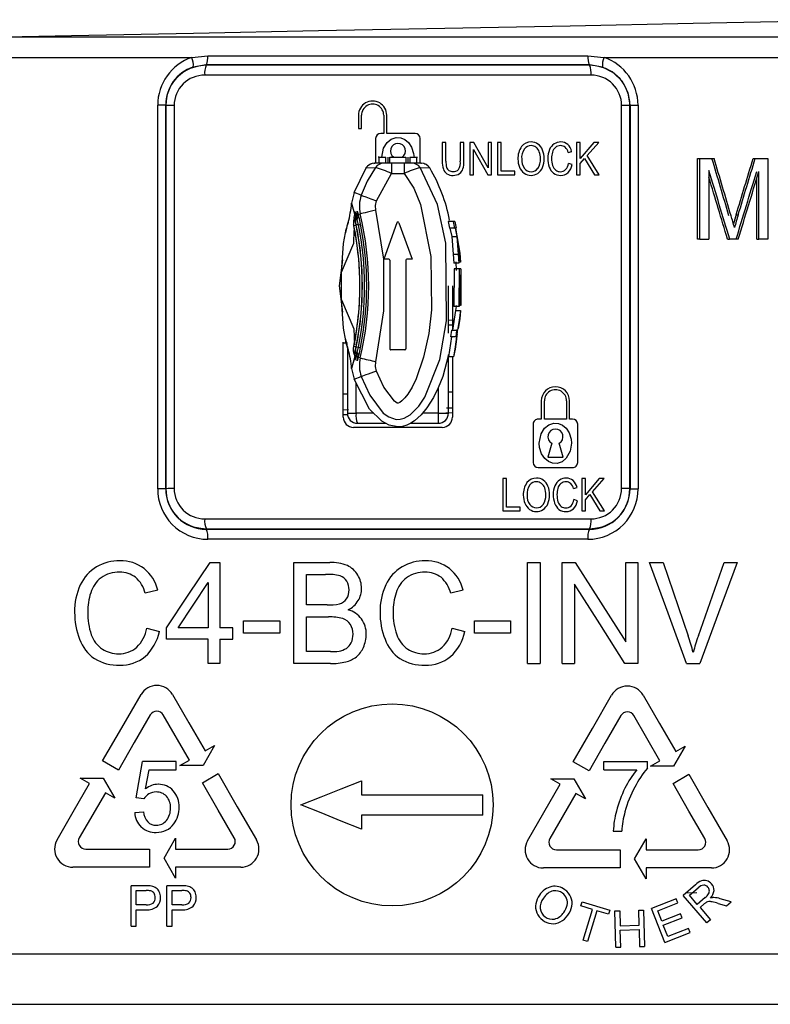
# Model space of a CAD drawing. Units: millimetres. Extents: x 5 to 292, y 2 to 415.
# Drawn here: x 45 to 52, y 312 to 322 of the extents above; entities that cross this region are included whole.
import ezdxf

# ---------------------------------------------------------------- set-up
doc = ezdxf.new("R2010")
doc.units = ezdxf.units.MM

msp = doc.modelspace()

# ---------------------------------------------------------------- linework, layer by layer
for p, q in [((58.8803, 321.4314), (38.4626, 321.4314)), ((38.2778, 321.2314), (46.6308, 321.2314)), ((46.6308, 321.2314), (46.7896, 321.2489)), ((46.7896, 321.2489), (50.5533, 321.2489)), ((50.5533, 321.2489), (50.7121, 321.2314)), ((50.7121, 321.2314), (59.0651, 321.2314)), ((46.7733, 321.1576), (46.6449, 321.1367)), ((46.7752, 321.1557), (46.7198, 321.1483)), ((46.7752, 321.1557), (46.7733, 321.1576)), ((50.5677, 321.1557), (50.5697, 321.1576)), ((50.6234, 321.1483), (50.5677, 321.1557)), ((50.698, 321.1367), (50.5697, 321.1576)), ((50.584, 321.0562), (46.7589, 321.0562)), ((46.294, 316.9594), (46.294, 320.7594)), ((46.3729, 320.7594), (46.294, 320.7594)), ((46.3729, 320.7594), (46.3755, 320.7567)), ((46.3729, 316.9594), (46.3729, 320.7594)), ((46.3755, 320.7567), (46.3758, 316.9623)), ((46.4563, 320.7571), (46.4567, 316.9627)), ((50.8863, 316.9627), (50.8866, 320.7571)), ((50.9671, 316.9623), (50.9674, 320.7567)), ((50.9674, 320.7567), (50.9701, 320.7594)), ((50.9701, 320.7594), (50.9701, 316.9594)), ((50.9701, 320.7594), (51.0489, 320.7594)), ((51.0489, 320.7594), (51.0489, 316.9594)), ((48.2815, 320.6594), (48.2815, 320.5294)), ((48.3115, 320.5294), (48.3115, 320.6594)), ((48.5315, 320.6594), (48.5315, 320.4794)), ((48.5615, 320.4794), (48.5615, 320.6594)), ((48.2815, 320.5294), (48.3115, 320.5294)), ((48.4515, 320.4294), (48.4515, 320.1837)), ((48.5315, 320.4794), (48.5015, 320.4794)), ((48.8415, 320.4794), (48.5615, 320.4794)), ((48.8915, 320.1836), (48.8915, 320.4294)), ((49.1115, 320.3894), (49.1115, 320.2045)), ((49.1475, 320.3894), (49.1115, 320.3894)), ((49.1475, 320.2047), (49.1475, 320.3894)), ((49.3254, 320.3894), (49.2894, 320.3894)), ((49.2894, 320.3894), (49.2894, 320.2047)), ((49.3254, 320.2045), (49.3254, 320.3894)), ((49.4219, 320.3894), (49.385, 320.3894)), ((49.385, 320.3894), (49.385, 320.0694)), ((49.4195, 320.3208), (49.5623, 320.0694)), ((49.4195, 320.0694), (49.4195, 320.3208)), ((49.5647, 320.1381), (49.4219, 320.3894)), ((49.5647, 320.3894), (49.5647, 320.1381)), ((49.5993, 320.3894), (49.5647, 320.3894)), ((49.5993, 320.0694), (49.5993, 320.3894)), ((49.6583, 320.3894), (49.6583, 320.0694)), ((49.6942, 320.3894), (49.6583, 320.3894)), ((49.6942, 320.1071), (49.6942, 320.3894)), ((50.4396, 320.3894), (50.4396, 320.0694)), ((50.4756, 320.3894), (50.4396, 320.3894)), ((50.4756, 320.2307), (50.4756, 320.3894)), ((50.6106, 320.3894), (50.4756, 320.2307)), ((50.5453, 320.2597), (50.6594, 320.3894)), ((50.6594, 320.3894), (50.6106, 320.3894)), ((48.4858, 320.2437), (48.4758, 320.2437)), ((48.4858, 320.1837), (48.4858, 320.2437)), ((48.4858, 320.2437), (48.5515, 320.2437)), ((48.5515, 320.1837), (48.5515, 320.2437)), ((48.5715, 320.2437), (48.5715, 320.1837)), ((48.5915, 320.1837), (48.5915, 320.2437)), ((48.5915, 320.2437), (48.7515, 320.2437)), ((48.7515, 320.2437), (48.7515, 320.1837)), ((48.7715, 320.2437), (48.7715, 320.1837)), ((48.7915, 320.2437), (48.7915, 320.1837)), ((48.7915, 320.2437), (48.8572, 320.2437)), ((48.8572, 320.2437), (48.8572, 320.1837)), ((48.8572, 320.2437), (48.8671, 320.2437)), ((50.3566, 320.2918), (50.3921, 320.3016)), ((50.4756, 320.1802), (50.5201, 320.2313)), ((50.5201, 320.2313), (50.6169, 320.0694)), ((50.6644, 320.0694), (50.5453, 320.2597)), ((51.6386, 319.4314), (51.6386, 320.2314)), ((51.6386, 320.2314), (51.6593, 320.2314)), ((51.6593, 320.2314), (51.8018, 320.2314)), ((51.6593, 319.4314), (51.6593, 320.2314)), ((52.1884, 320.2314), (52.2089, 320.2314)), ((52.2089, 320.2314), (52.3328, 320.2314)), ((52.3328, 320.2314), (52.3328, 319.4314)), ((48.2375, 319.893), (48.3561, 320.137)), ((48.356, 320.1371), (48.4502, 320.143)), ((48.5307, 320.1837), (48.4406, 320.1837)), ((48.608, 320.1837), (48.5307, 320.1837)), ((48.608, 320.1837), (48.608, 320.0838)), ((48.735, 320.1837), (48.608, 320.1837)), ((48.8122, 320.1837), (48.735, 320.1837)), ((48.9023, 320.1836), (48.8122, 320.1836)), ((48.8928, 320.143), (48.987, 320.1371)), ((48.8995, 320.1837), (48.9007, 320.1836)), ((50.3967, 320.1709), (50.3607, 320.1816)), ((50.4756, 320.0694), (50.4756, 320.1802)), ((48.4598, 319.8121), (48.608, 320.0838)), ((48.608, 320.0838), (48.735, 320.0838)), ((49.385, 320.0694), (49.4195, 320.0694)), ((49.5623, 320.0694), (49.5993, 320.0694)), ((49.6583, 320.0694), (49.8282, 320.0694)), ((49.8282, 320.1071), (49.6942, 320.1071)), ((49.8282, 320.0694), (49.8282, 320.1071)), ((50.4396, 320.0694), (50.4756, 320.0694)), ((50.6169, 320.0694), (50.6644, 320.0694)), ((51.7507, 320.1124), (51.7507, 319.4314)), ((52.2237, 319.4314), (52.2237, 320.0335)), ((52.2441, 319.4314), (52.2441, 320.1009)), ((48.2375, 319.893), (48.2138, 319.7875)), ((48.3095, 319.8668), (48.2375, 319.893)), ((48.2138, 319.7875), (48.2447, 319.6694)), ((48.2388, 319.6465), (48.2384, 319.6454)), ((48.2553, 319.6719), (48.2681, 319.6749)), ((48.2661, 319.6293), (48.2553, 319.6719)), ((48.2624, 319.6522), (48.262, 319.6511)), ((48.2791, 319.6776), (48.2989, 319.6823)), ((48.5315, 319.2357), (48.4544, 319.7193)), ((52.0205, 319.6747), (52.041, 319.6747)), ((48.6621, 319.5946), (48.5315, 319.2357)), ((48.6809, 319.5946), (48.8115, 319.2357)), ((49.168, 319.6084), (49.1813, 319.5422)), ((49.219, 319.6084), (49.168, 319.6084)), ((49.2319, 319.5422), (49.1813, 319.5422)), ((49.1874, 319.5422), (49.2043, 319.4604)), ((49.219, 319.6084), (49.2319, 319.5422)), ((49.2368, 319.6084), (49.219, 319.6084)), ((49.2381, 319.5422), (49.2319, 319.5422)), ((49.2368, 319.6084), (49.2497, 319.5422)), ((49.2381, 319.5422), (49.2546, 319.4604)), ((49.2497, 319.5422), (49.2409, 319.5422)), ((49.2409, 319.5422), (49.2841, 319.2939)), ((49.2043, 319.4604), (49.2176, 319.2823)), ((49.2043, 319.4604), (49.2546, 319.4604)), ((49.2546, 319.4604), (49.2677, 319.2823)), ((49.2629, 319.414), (49.2916, 319.2042)), ((51.6593, 319.4314), (51.6386, 319.4314)), ((51.6593, 319.4314), (51.7507, 319.4314)), ((51.9357, 319.4314), (51.9562, 319.4314)), ((52.0405, 319.4314), (51.9562, 319.4314)), ((52.2237, 319.4314), (52.2441, 319.4314)), ((52.3328, 319.4314), (52.2441, 319.4314)), ((49.2176, 319.2823), (49.2247, 319.195)), ((49.2176, 319.2823), (49.2677, 319.2823)), ((49.2677, 319.2823), (49.2748, 319.195)), ((49.2841, 319.2939), (49.2916, 319.2042)), ((48.5815, 319.2357), (48.5315, 319.2357)), ((48.5915, 319.2257), (48.5915, 318.3457)), ((48.7515, 319.2257), (48.7515, 318.3457)), ((48.8115, 319.2357), (48.7615, 319.2357)), ((49.2748, 319.195), (49.2247, 319.195)), ((49.2449, 319.2085), (49.2489, 319.1233)), ((49.2916, 319.2042), (49.2744, 319.2042)), ((48.1136, 318.8331), (48.1136, 319.1056)), ((49.2281, 319.1384), (49.2261, 318.7653)), ((49.2781, 319.1384), (49.2281, 319.1384)), ((49.2781, 319.1384), (49.2762, 318.7653)), ((49.2956, 319.1384), (49.2781, 319.1384)), ((49.2829, 319.0722), (49.2782, 318.7653)), ((49.2888, 319.0722), (49.2829, 319.0722)), ((49.2888, 319.0722), (49.2859, 318.7956)), ((49.2909, 319.0722), (49.2879, 318.7956)), ((49.2962, 319.0722), (49.2909, 319.0722)), ((49.2962, 319.0722), (49.2923, 318.7769)), ((49.2956, 319.1384), (49.2954, 319.0722)), ((49.1715, 318.5024), (49.1715, 318.9694)), ((49.2115, 318.9694), (49.2115, 318.533)), ((49.2951, 319), (49.2943, 318.7769)), ((49.2762, 318.7653), (49.2262, 318.7653)), ((49.2782, 318.7653), (49.2762, 318.7653)), ((49.2879, 318.7956), (49.2859, 318.7956)), ((49.2943, 318.7769), (49.2923, 318.7769)), ((49.241, 318.7257), (49.2108, 318.533)), ((49.241, 318.7257), (49.291, 318.7257)), ((49.291, 318.7257), (49.2841, 318.6452)), ((49.2312, 318.6291), (49.1715, 318.628)), ((49.2252, 318.5806), (49.1715, 318.5796)), ((49.2841, 318.6452), (49.2677, 318.5466)), ((49.201, 318.4668), (49.1716, 318.2673)), ((49.2033, 318.533), (49.1935, 318.4668)), ((49.2439, 318.4668), (49.1935, 318.4668)), ((49.2033, 318.533), (49.2535, 318.533)), ((49.2535, 318.533), (49.2439, 318.4668)), ((49.2514, 318.4668), (49.2439, 318.4668)), ((49.261, 318.533), (49.2535, 318.533)), ((48.1315, 317.6694), (48.1315, 318.4119)), ((48.1715, 318.4024), (48.1315, 318.4016)), ((48.1792, 318.3411), (48.1566, 318.4168)), ((48.1715, 318.3669), (48.1715, 317.7094)), ((49.2523, 318.4413), (49.2397, 318.3444)), ((48.2447, 318.2693), (48.2138, 318.1512)), ((48.2384, 318.2933), (48.2388, 318.2922)), ((48.262, 318.2876), (48.2624, 318.2865)), ((48.7415, 318.3358), (48.6015, 318.3358)), ((49.1715, 317.7094), (49.1715, 318.2869)), ((49.2397, 318.3444), (49.2229, 318.2673)), ((48.2681, 318.2637), (48.2553, 318.2668)), ((48.2989, 318.2564), (48.279, 318.2611)), ((49.2229, 318.2673), (49.1716, 318.2673)), ((49.2115, 318.2673), (49.2115, 317.6694)), ((48.2138, 318.1512), (48.2375, 318.0457)), ((48.2375, 318.0457), (48.3095, 318.0719)), ((48.2576, 317.7094), (48.2576, 318.0072)), ((48.1315, 317.9016), (48.1715, 317.9024)), ((49.0715, 317.9618), (49.0715, 317.7094)), ((49.1715, 317.9217), (49.2115, 317.9225)), ((50.0915, 317.8314), (50.0915, 317.6514)), ((50.1215, 317.6514), (50.1215, 317.8314)), ((50.3415, 317.8314), (50.3415, 317.6514)), ((50.3715, 317.6514), (50.3715, 317.8314)), ((48.1315, 317.7438), (48.1829, 317.7448)), ((48.1315, 317.6955), (48.1741, 317.6962)), ((48.1715, 317.7094), (48.2576, 317.7094)), ((48.4325, 317.7094), (48.2576, 317.7094)), ((49.0715, 317.7094), (48.9166, 317.7094)), ((49.0715, 317.7094), (49.1715, 317.7094)), ((49.0715, 317.7094), (49.0715, 317.6094)), ((49.1479, 317.7139), (49.2115, 317.7151)), ((49.154, 317.7625), (49.2115, 317.7635)), ((48.2715, 317.6094), (48.5507, 317.6094)), ((48.7976, 317.6094), (49.0715, 317.6094)), ((50.0115, 317.6013), (50.0115, 317.2214)), ((50.0915, 317.6514), (50.0615, 317.6514)), ((50.3415, 317.6514), (50.1215, 317.6514)), ((50.4015, 317.6514), (50.3715, 317.6514)), ((50.4515, 317.2214), (50.4515, 317.6013)), ((49.1115, 317.5694), (48.2315, 317.5694)), ((50.1958, 317.4114), (50.1565, 317.274)), ((50.3065, 317.274), (50.2671, 317.4114)), ((50.1565, 317.274), (50.3065, 317.274)), ((50.0615, 317.1713), (50.4015, 317.1713)), ((49.7115, 317.0614), (49.7115, 316.7413)), ((49.7475, 317.0614), (49.7115, 317.0614)), ((49.7475, 316.7791), (49.7475, 317.0614)), ((50.5288, 317.0614), (50.4928, 317.0614)), ((50.4928, 317.0614), (50.4928, 316.7413)), ((50.5288, 316.9027), (50.5288, 317.0614)), ((50.6638, 317.0614), (50.5288, 316.9027)), ((50.5985, 316.9317), (50.7126, 317.0614)), ((50.7126, 317.0614), (50.6638, 317.0614)), ((46.3729, 316.9594), (46.294, 316.9594)), ((46.3758, 316.9623), (46.3729, 316.9594)), ((50.4098, 316.9638), (50.4453, 316.9736)), ((50.7176, 316.7413), (50.5985, 316.9317)), ((50.9701, 316.9594), (50.9671, 316.9623)), ((50.9701, 316.9594), (51.0489, 316.9594)), ((50.4499, 316.8429), (50.4139, 316.8535)), ((50.5288, 316.8522), (50.5733, 316.9033)), ((50.5288, 316.7413), (50.5288, 316.8522)), ((50.5733, 316.9033), (50.6701, 316.7413)), ((49.7115, 316.7413), (49.8814, 316.7413)), ((49.8814, 316.7791), (49.7475, 316.7791)), ((49.8814, 316.7413), (49.8814, 316.7791)), ((50.4928, 316.7413), (50.5288, 316.7413)), ((50.6701, 316.7413), (50.7176, 316.7413)), ((46.7593, 316.6638), (50.5836, 316.6638)), ((46.7199, 316.571), (46.7755, 316.5633)), ((46.7755, 316.5633), (46.7733, 316.5611)), ((50.5674, 316.5633), (50.6228, 316.571)), ((50.5674, 316.5633), (50.5697, 316.5611)), ((50.5532, 316.4611), (46.7897, 316.4611)), ((46.8142, 316.2313), (46.9094, 316.2313)), ((46.9094, 316.2313), (46.9094, 315.5833)), ((47.641, 316.2313), (47.9975, 316.2313)), ((47.641, 315.2313), (47.641, 316.2313)), ((49.9532, 316.2313), (50.0789, 316.2313)), ((49.9532, 315.2313), (49.9532, 316.2313)), ((50.0789, 316.2313), (50.0789, 315.2313)), ((50.2992, 315.2313), (50.2992, 316.2313)), ((50.2992, 316.2313), (50.4282, 316.2313)), ((50.9272, 315.4462), (50.9272, 316.2313)), ((50.9272, 316.2313), (51.0477, 316.2313)), ((51.0477, 316.2313), (51.0477, 315.2313)), ((51.1624, 316.2313), (51.2985, 316.2313)), ((51.2985, 316.2313), (51.5454, 315.5049)), ((51.6465, 315.5049), (51.9031, 316.2313)), ((51.9031, 316.2313), (52.0314, 316.2313)), ((46.7928, 316.0342), (46.7928, 315.5833)), ((47.7668, 316.1133), (47.9566, 316.1133)), ((47.7668, 315.8112), (47.7668, 316.1133)), ((46.2951, 315.9571), (46.1713, 315.9264)), ((49.3188, 315.9571), (49.195, 315.9264)), ((50.4198, 316.0172), (50.4198, 315.2313)), ((47.9722, 315.8112), (47.7668, 315.8112)), ((47.144, 315.655), (47.5024, 315.655)), ((47.144, 315.5315), (47.144, 315.655)), ((47.5024, 315.655), (47.5024, 315.5315)), ((47.7668, 315.6932), (47.9864, 315.6932)), ((47.7668, 315.3494), (47.7668, 315.6932)), ((49.4296, 315.655), (49.7879, 315.655)), ((49.4296, 315.5315), (49.4296, 315.655)), ((49.7879, 315.655), (49.7879, 315.5315)), ((46.1856, 315.582), (46.3113, 315.5485)), ((46.3806, 315.4708), (46.3806, 315.5833)), ((46.7928, 315.5833), (46.4953, 315.5833)), ((47.0377, 315.5833), (46.9094, 315.5833)), ((47.0377, 315.4708), (47.0377, 315.5833)), ((49.2093, 315.582), (49.335, 315.5485)), ((46.7928, 315.4708), (46.3806, 315.4708)), ((46.7928, 315.2313), (46.7928, 315.4708)), ((46.9094, 315.4708), (47.0377, 315.4708)), ((46.9094, 315.4708), (46.9094, 315.2313)), ((47.5024, 315.5315), (47.144, 315.5315)), ((49.7879, 315.5315), (49.4296, 315.5315)), ((48.0033, 315.3494), (47.7668, 315.3494)), ((46.9094, 315.2313), (46.7928, 315.2313)), ((48.0033, 315.2313), (47.641, 315.2313)), ((49.9532, 315.2313), (50.0789, 315.2313)), ((50.2992, 315.2313), (50.4198, 315.2313)), ((51.0477, 315.2313), (50.9187, 315.2313)), ((51.5305, 315.2313), (51.6594, 315.2313)), ((46.6072, 314.2757), (46.3493, 314.7223)), ((51.266, 314.2685), (51.0081, 314.7151)), ((46.8572, 314.4202), (46.7424, 314.2213)), ((46.763, 314.3658), (46.8572, 314.4202)), ((51.516, 314.413), (51.4012, 314.2141)), ((51.4218, 314.3586), (51.516, 314.413)), ((46.513, 314.2213), (46.6072, 314.2757)), ((45.9049, 314.1766), (45.749, 314.2666)), ((46.0806, 313.9022), (46.145, 314.2618)), ((46.4757, 314.2618), (46.145, 314.2618)), ((46.1745, 313.9915), (46.2103, 314.1797)), ((46.2103, 314.1797), (46.4757, 314.1797)), ((46.4757, 314.1797), (46.4757, 314.2618)), ((46.7424, 314.2213), (46.513, 314.2213)), ((50.5637, 314.1694), (50.4078, 314.2594)), ((50.7115, 314.2623), (51.1419, 314.2623)), ((50.7115, 314.1797), (50.7115, 314.2623)), ((50.7115, 314.1797), (51.0372, 314.1797)), ((51.1419, 314.1954), (51.1419, 314.2623)), ((51.1718, 314.2141), (51.266, 314.2685)), ((51.4012, 314.2141), (51.1718, 314.2141)), ((45.6196, 314.0425), (45.5254, 314.0969)), ((45.5254, 314.0969), (45.7548, 314.0969)), ((45.7548, 314.0969), (45.8696, 313.8981)), ((46.7366, 314.0516), (46.8925, 314.1417)), ((50.2784, 314.0353), (50.1842, 314.0897)), ((50.1842, 314.0897), (50.4136, 314.0897)), ((50.4136, 314.0897), (50.5284, 313.8909)), ((51.3954, 314.0444), (51.5513, 314.1345)), ((48.3115, 314.0714), (48.3115, 313.9314)), ((45.7755, 313.9525), (45.5176, 313.5061)), ((45.8696, 313.8981), (45.7755, 313.9525)), ((46.1572, 313.8917), (46.0806, 313.9022)), ((48.3115, 313.9314), (49.5115, 313.9314)), ((49.5115, 313.7314), (49.5115, 313.9314)), ((50.4343, 313.9453), (50.1764, 313.4989)), ((50.5284, 313.8909), (50.4343, 313.9453)), ((46.0661, 313.7547), (46.1518, 313.7623)), ((49.5115, 313.7314), (48.3115, 313.7314)), ((48.3115, 313.7314), (48.3115, 313.5914)), ((46.3567, 313.3041), (46.4715, 313.5029)), ((46.4715, 313.5029), (46.4715, 313.3941)), ((50.8045, 313.5714), (50.8884, 313.5714)), ((51.0155, 313.2969), (51.1303, 313.4957)), ((51.1303, 313.4957), (51.1303, 313.3869)), ((45.5822, 313.3941), (46.2127, 313.3941)), ((46.2127, 313.3941), (46.2127, 313.2141)), ((46.4715, 313.1053), (46.3567, 313.3041)), ((46.4715, 313.3941), (46.9871, 313.3941)), ((50.241, 313.3869), (50.8715, 313.3869)), ((50.8715, 313.3869), (50.8715, 313.2069)), ((51.1303, 313.3869), (51.6459, 313.3869)), ((46.2127, 313.2141), (45.453, 313.2141)), ((47.1163, 313.2141), (46.4715, 313.2141)), ((46.4715, 313.2141), (46.4715, 313.1053)), ((50.8715, 313.2069), (50.1118, 313.2069)), ((51.1303, 313.0981), (51.0155, 313.2969)), ((51.7751, 313.2069), (51.1303, 313.2069)), ((51.1303, 313.2069), (51.1303, 313.0981)), ((46.1748, 313.0314), (46.0315, 313.0314)), ((46.0315, 312.6314), (46.0315, 313.0314)), ((46.5289, 313.0314), (46.3855, 313.0314)), ((46.3855, 312.6314), (46.3855, 313.0314)), ((51.6168, 313.0397), (51.4961, 312.9352)), ((51.5582, 312.9363), (51.6443, 313.0109)), ((46.0818, 312.9841), (46.179, 312.9841)), ((46.0818, 312.8412), (46.0818, 312.9841)), ((46.4358, 312.9841), (46.533, 312.9841)), ((46.4358, 312.8412), (46.4358, 312.9841)), ((51.7317, 312.6631), (51.4961, 312.9352)), ((51.6324, 312.9598), (51.5221, 312.9577)), ((51.6361, 312.8463), (51.5582, 312.9363)), ((51.7136, 312.9133), (51.6361, 312.8463)), ((46.18, 312.8412), (46.0818, 312.8412)), ((46.5341, 312.8412), (46.4358, 312.8412)), ((50.4835, 312.8314), (50.4959, 312.872)), ((50.597, 312.7968), (50.4835, 312.8314)), ((50.4959, 312.872), (50.7688, 312.7889)), ((51.4269, 312.9002), (51.184, 312.8066)), ((51.2438, 312.7841), (51.4422, 312.8606)), ((51.4422, 312.8606), (51.4269, 312.9002)), ((51.7049, 312.8513), (51.6631, 312.8151)), ((51.6631, 312.8151), (51.7678, 312.6942)), ((51.8413, 312.8569), (51.9263, 312.8315)), ((51.9716, 312.8707), (51.8637, 312.9028)), ((51.9263, 312.8315), (51.9716, 312.8707)), ((46.0818, 312.794), (46.1792, 312.794)), ((46.0818, 312.6314), (46.0818, 312.794)), ((46.4358, 312.794), (46.5333, 312.794)), ((46.4358, 312.6314), (46.4358, 312.794)), ((50.5044, 312.4931), (50.597, 312.7968)), ((50.6425, 312.783), (50.55, 312.4792)), ((50.7565, 312.7483), (50.6425, 312.783)), ((50.7688, 312.7889), (50.7565, 312.7483)), ((50.821, 312.7821), (50.8686, 312.7833)), ((50.8302, 312.4222), (50.821, 312.7821)), ((50.8686, 312.7833), (50.8724, 312.6355)), ((51.0556, 312.7881), (51.1033, 312.7893)), ((51.0594, 312.6403), (51.0556, 312.7881)), ((51.1033, 312.7893), (51.1125, 312.4295)), ((51.3135, 312.4707), (51.184, 312.8066)), ((51.2834, 312.6812), (51.2438, 312.7841)), ((51.4692, 312.7529), (51.2834, 312.6812)), ((51.2986, 312.6418), (51.4844, 312.7134)), ((51.4844, 312.7134), (51.4692, 312.7529)), ((46.0315, 312.6314), (46.0818, 312.6314)), ((46.3855, 312.6314), (46.4358, 312.6314)), ((50.8724, 312.6355), (51.0594, 312.6403)), ((51.3427, 312.5275), (51.2986, 312.6418)), ((51.7678, 312.6942), (51.7317, 312.6631)), ((50.8735, 312.593), (51.0605, 312.5978)), ((50.8778, 312.4234), (50.8735, 312.593)), ((51.0605, 312.5978), (51.0649, 312.4282)), ((51.3135, 312.4707), (51.5642, 312.5673)), ((51.5489, 312.607), (51.3427, 312.5275)), ((51.5642, 312.5673), (51.5489, 312.607)), ((50.55, 312.4792), (50.5044, 312.4931)), ((50.8302, 312.4222), (50.8778, 312.4234)), ((51.0649, 312.4282), (51.1125, 312.4295)), ((38.2778, 312.3574), (59.0651, 312.3574)), ((38.7398, 311.8574), (58.6032, 311.8574))]:
    msp.add_line(p, q)
at = {"flags": 128}
for points in [[(44.6252, 321.4314), (45.4416, 321.4485), (46.6471, 321.4727), (47.885, 321.4969), (49.1356, 321.5211), (50.3787, 321.5452), (51.5944, 321.5694), (52.7633, 321.5936), (53.8667, 321.6178), (54.8868, 321.642), (55.8072, 321.6662), (56.6134, 321.6904), (57.2922, 321.7146), (57.8329, 321.7388), (58.2268, 321.763), (58.4676, 321.7872), (58.5514, 321.8114), (58.5492, 321.8121)], [(50.5697, 321.1576), (49.3055, 321.1576), (48.0376, 321.1576), (46.7733, 321.1576)], [(50.5677, 321.1557), (49.3048, 321.1558), (48.0382, 321.1558), (46.7752, 321.1557)], [(50.9701, 320.7594), (50.9505, 320.8822), (50.8943, 320.9926), (50.8072, 321.0801), (50.698, 321.1367), (50.698, 321.1367)], [(48.5123, 320.2437), (48.5298, 320.3323), (48.5642, 320.3878), (48.6053, 320.4214), (48.6559, 320.4384), (48.7016, 320.4358), (48.7415, 320.4192), (48.7773, 320.3893), (48.8077, 320.3442), (48.8278, 320.282), (48.8315, 320.2394), (48.8315, 320.2394)], [(48.3095, 318.0719), (48.3923, 317.8869), (48.5264, 317.7114), (48.5805, 317.673), (48.6536, 317.6487), (48.694, 317.6493), (48.7326, 317.6592), (48.7947, 317.6938), (48.879, 317.7777), (48.9393, 317.8669), (49.0855, 318.2398), (49.1545, 318.6223), (49.1452, 319.3928), (49.0642, 319.7742), (48.8927, 320.143)], [(48.4502, 320.143), (48.3688, 320.0068), (48.3095, 319.8668)], [(48.4155, 320.1805), (48.4038, 320.1766), (48.4009, 320.1747)], [(48.4345, 320.1829), (48.4348, 320.183), (48.4434, 320.1837)], [(48.735, 320.1837), (48.735, 320.1818), (48.735, 320.1761), (48.735, 320.1669), (48.735, 320.1545), (48.735, 320.1393), (48.735, 320.122), (48.735, 320.1033), (48.735, 320.0838)], [(48.9058, 320.1832), (48.9082, 320.183), (48.9085, 320.1829)], [(48.9421, 320.1747), (48.9392, 320.1765), (48.9274, 320.1805)], [(48.735, 320.0838), (48.8306, 319.9369), (48.8964, 319.774), (48.9994, 319.2612), (49.0042, 318.733), (48.9764, 318.4974), (48.9264, 318.2635), (48.8529, 318.0506), (48.8121, 317.9668), (48.7687, 317.897), (48.7395, 317.86), (48.7108, 317.8313), (48.691, 317.8163), (48.6748, 317.8084), (48.6723, 317.8078), (48.6718, 317.8077), (48.6718, 317.8076), (48.6718, 317.8076), (48.6718, 317.8076), (48.6716, 317.8076), (48.6712, 317.8076), (48.6644, 317.8098), (48.6367, 317.8275), (48.5311, 317.9665), (48.4598, 318.1266)], [(48.3095, 319.8668), (48.3224, 319.8621), (48.3553, 319.8501), (48.4035, 319.8326), (48.4598, 319.8121)], [(48.4544, 319.7193), (48.4502, 319.7661), (48.4598, 319.8121)], [(48.2387, 319.646), (48.2312, 319.6128), (48.2333, 319.5789)], [(48.2387, 319.646), (48.2457, 319.6751), (48.2453, 319.7053)], [(48.2455, 319.691), (48.2448, 319.696), (48.2453, 319.7053)], [(48.2452, 319.6218), (48.2551, 319.647), (48.2553, 319.6719)], [(48.2453, 319.7053), (48.2485, 319.6969), (48.2553, 319.6719)], [(48.2568, 319.584), (48.2547, 319.6182), (48.2623, 319.6516)], [(48.2623, 319.6516), (48.2695, 319.6807), (48.2692, 319.7108)], [(48.2694, 319.6965), (48.2687, 319.7015), (48.2692, 319.7108)], [(48.2688, 319.6273), (48.2789, 319.6526), (48.279, 319.6776)], [(48.2692, 319.7108), (48.2724, 319.7024), (48.2791, 319.6776)], [(48.302, 319.5802), (48.2904, 319.6327), (48.2791, 319.6775)], [(48.4544, 319.7193), (48.4247, 319.7122), (48.3961, 319.7054), (48.3696, 319.6991), (48.3463, 319.6936), (48.3269, 319.689), (48.3122, 319.6855), (48.3027, 319.6832), (48.2989, 319.6823)], [(48.1669, 319.5588), (48.1623, 319.5374), (48.15, 319.4893)], [(48.2364, 319.566), (48.2423, 319.5672), (48.2573, 319.5703)], [(48.2809, 319.5759), (48.2657, 319.5728), (48.2598, 319.5716)], [(48.2809, 319.5759), (48.296, 319.5789), (48.302, 319.5802)], [(48.1136, 319.1056), (48.1339, 319.389), (48.1517, 319.4948), (48.1552, 319.5121), (48.1573, 319.5231), (48.1578, 319.5258), (48.1579, 319.5263), (48.1578, 319.5264), (48.1577, 319.5259), (48.1574, 319.525), (48.1565, 319.5215)], [(48.1136, 319.1056), (48.2359, 319.393), (48.2399, 319.519)], [(49.2629, 319.414), (49.2707, 319.3046), (49.2748, 319.195)], [(48.1224, 319.2289), (48.0915, 318.9693), (48.1224, 318.7106)], [(48.4544, 318.2194), (48.5332, 318.7245), (48.5315, 319.2357)], [(48.1566, 318.4168), (48.1575, 318.4135), (48.1577, 318.4127), (48.1579, 318.4123), (48.1579, 318.4124), (48.1578, 318.4131), (48.1573, 318.4159), (48.1551, 318.4272), (48.1338, 318.5504), (48.1136, 318.8331)], [(48.1136, 318.8331), (48.2359, 318.5457), (48.241, 318.3851)], [(49.2483, 318.7769), (49.248, 318.7654), (49.2431, 318.7257)], [(49.291, 318.7257), (49.2775, 318.6293), (49.261, 318.533)], [(49.2514, 318.4668), (49.239, 318.367), (49.2229, 318.2673)], [(49.2577, 318.4958), (49.2559, 318.4764), (49.2523, 318.4413)], [(48.1499, 318.4498), (48.1619, 318.4027), (48.1651, 318.3881)], [(48.2364, 318.3727), (48.2423, 318.3715), (48.2573, 318.3684)], [(48.2598, 318.3671), (48.2657, 318.3659), (48.2809, 318.3628)], [(48.1792, 318.3411), (48.1809, 318.3308), (48.1834, 318.3209)], [(48.2387, 318.2928), (48.2312, 318.3259), (48.2333, 318.3599)], [(48.2387, 318.2928), (48.2457, 318.2636), (48.2453, 318.2334)], [(48.2452, 318.3169), (48.2551, 318.2917), (48.2553, 318.2668)], [(48.2623, 318.2871), (48.2547, 318.3205), (48.2568, 318.3547)], [(48.2623, 318.2871), (48.2695, 318.258), (48.2692, 318.2279)], [(48.2688, 318.3114), (48.2789, 318.2861), (48.279, 318.2611)], [(48.279, 318.2611), (48.2904, 318.306), (48.302, 318.3585)], [(48.2809, 318.3628), (48.296, 318.3598), (48.302, 318.3585)], [(49.1715, 318.2869), (49.1155, 318.0733), (49.0716, 317.9621), (49.0244, 317.8653), (48.9594, 317.7613), (48.9035, 317.6934), (48.8373, 317.6344), (48.8006, 317.6107), (48.7591, 317.5913), (48.716, 317.5792), (48.6713, 317.575)], [(48.2453, 318.2334), (48.2448, 318.2427), (48.2455, 318.2477)], [(48.2553, 318.2668), (48.2485, 318.2418), (48.2453, 318.2334)], [(48.2692, 318.2279), (48.2687, 318.2372), (48.2694, 318.2422)], [(48.279, 318.2611), (48.2724, 318.2363), (48.2692, 318.2279)], [(48.4598, 318.1266), (48.4502, 318.1726), (48.4544, 318.2194)], [(48.4598, 318.1266), (48.4311, 318.1162), (48.4035, 318.1061), (48.3779, 318.0968), (48.3553, 318.0886), (48.3366, 318.0818), (48.3224, 318.0766), (48.3133, 318.0733), (48.3095, 318.0719)], [(48.6713, 317.575), (48.5865, 317.5904), (48.5115, 317.6302), (48.3919, 317.75), (48.2375, 318.0457)], [(50.3915, 317.4114), (50.3786, 317.3327), (50.3389, 317.2632), (50.298, 317.2294), (50.2475, 317.2124), (50.2014, 317.2149), (50.1611, 317.2318), (50.1251, 317.262), (50.0948, 317.3075), (50.0749, 317.3699), (50.0715, 317.4114), (50.0898, 317.5042), (50.1242, 317.5597), (50.1654, 317.5935), (50.216, 317.6104), (50.262, 317.6077), (50.3022, 317.5908), (50.3382, 317.5603), (50.3685, 317.5146), (50.3881, 317.4519), (50.3915, 317.4114)], [(46.7733, 316.5611), (48.0372, 316.5611), (49.3056, 316.5611), (50.5697, 316.5611)], [(46.7755, 316.5633), (48.0383, 316.5633), (49.3046, 316.5633), (50.5674, 316.5633)], [(46.3806, 315.5833), (46.597, 315.9068), (46.8142, 316.2313)], [(50.4282, 316.2313), (50.6782, 315.838), (50.9272, 315.4462)], [(51.5305, 315.2313), (51.3468, 315.7303), (51.1624, 316.2313)], [(52.0314, 316.2313), (51.8459, 315.7326), (51.6594, 315.2313)], [(46.4953, 315.5833), (46.6439, 315.8085), (46.7928, 316.0342)], [(50.9187, 315.2313), (50.6698, 315.6235), (50.4198, 316.0172)], [(45.749, 314.2666), (45.9385, 314.5947), (46.1288, 314.9242)], [(46.4405, 314.9242), (46.6016, 314.6453), (46.763, 314.3658)], [(50.4078, 314.2594), (50.598, 314.5887), (50.7876, 314.917)], [(51.0993, 314.917), (51.2609, 314.6373), (51.4218, 314.3586)], [(46.2201, 314.7223), (46.0622, 314.449), (45.9049, 314.1766)], [(50.8789, 314.7151), (50.7215, 314.4426), (50.5637, 314.1694)], [(46.8925, 314.1417), (47.0821, 313.8133), (47.2722, 313.4842)], [(51.5513, 314.1345), (51.7416, 313.8049), (51.931, 313.477)], [(45.2971, 313.4842), (45.458, 313.7627), (45.6196, 314.0425)], [(47.0517, 313.5061), (46.894, 313.7792), (46.7366, 314.0516)], [(47.7115, 313.8314), (47.9113, 313.9113), (48.1113, 313.9913), (48.3115, 314.0714)], [(49.9559, 313.477), (50.1173, 313.7564), (50.2784, 314.0353)], [(51.7105, 313.4989), (51.5533, 313.7711), (51.3954, 314.0444)], [(48.3115, 313.5914), (48.1113, 313.6714), (47.9113, 313.7514), (47.7115, 313.8314)]]:
    msp.add_lwpolyline(points, dxfattribs=at)
msp.add_circle((48.6145, 313.8314), 1)
for centre, radius, start, end in [((46.7917, 320.7604), 0.4977, 108.8606, 180.12012), ((46.4912, 321.1622), 0.1558, 350.60187, 26.36903), ((46.6389, 321.2288), 0.152, 332.08303, 7.57635), ((50.704, 321.2288), 0.152, 172.42359, 207.91714), ((50.8517, 321.1622), 0.1558, 153.63098, 189.39812), ((50.5513, 320.7604), 0.4977, 359.88002, 71.13928), ((46.7713, 320.7589), 0.3984, 108.49016, 179.93158), ((46.7628, 320.7633), 0.3874, 96.38668, 180.97761), ((46.9276, 321.0797), 0.1703, 153.50239, 187.94999), ((50.4153, 321.0797), 0.1703, 352.05182, 26.4958), ((50.5801, 320.7634), 0.3874, 359.01253, 83.58084), ((46.7565, 320.756), 0.3002, 89.53834, 179.77961), ((50.5861, 320.7557), 0.3005, 0.28049, 90.40156), ((46.4402, 316.3055), 4.4517, 89.79263, 90.83279), ((48.4215, 320.6594), 0.14, 359.99943, 180.00057), ((48.4215, 320.6594), 0.11, 359.99973, 180.00027), ((50.9021, 316.2008), 4.5564, 89.17916, 90.19543), ((48.5015, 320.4293), 0.05, 90.02482, 179.98467), ((48.8415, 320.4293), 0.05, 0.00333, 89.98717), ((48.6718, 320.3059), 0.0748, 303.77343, 236.22657), ((50.0598, 320.2347), 0.1999, 144.80997, 182.71369), ((49.9888, 320.2779), 0.1171, 89.2505, 142.07654), ((50.0464, 320.24), 0.1499, 144.24742, 185.90583), ((49.9911, 320.272), 0.0866, 90.34314, 140.05699), ((49.9912, 320.279), 0.116, 54.72526, 90.40987), ((49.9909, 320.279), 0.0796, 52.85546, 90.25124), ((49.9803, 320.2652), 0.097, 19.27805, 52.74664), ((49.9799, 320.2651), 0.1339, 21.74376, 54.21597), ((50.3718, 320.2368), 0.2156, 157.6467, 181.35343), ((50.2856, 320.2735), 0.1219, 123.32497, 158.17104), ((50.2937, 320.2691), 0.0951, 130.98407, 165.24141), ((50.284, 320.2749), 0.1199, 89.70807, 123.07757), ((50.2815, 320.2789), 0.0797, 88.27033, 128.94543), ((50.2858, 320.2923), 0.0663, 49.23237, 91.64657), ((50.2871, 320.2935), 0.1014, 49.2703, 91.39305), ((50.2562, 320.2701), 0.1027, 12.17171, 44.81287), ((50.2612, 320.273), 0.1339, 12.34584, 46.60356), ((50.0688, 320.2244), 0.2087, 179.76569, 202.25758), ((50.0448, 320.2177), 0.1477, 177.35633, 214.85605), ((49.9246, 320.2215), 0.1588, 326.42556, 2.76094), ((49.8946, 320.2328), 0.1885, 358.88542, 19.98565), ((49.9058, 320.2248), 0.2145, 337.24209, 1.10131), ((49.8958, 320.2316), 0.2244, 359.32506, 21.74621), ((50.4093, 320.2298), 0.2531, 179.56218, 199.34859), ((50.4174, 320.2324), 0.2241, 164.21326, 180.10449), ((50.4197, 320.2274), 0.2264, 178.83002, 197.14953), ((48.4404, 320.0838), 0.0998, 89.86517, 147.76225), ((48.5306, 320.0839), 0.0998, 89.9287, 143.64796), ((47.8528, 318.3131), 1.9249, 66.90283, 71.92031), ((49.4756, 318.3517), 1.8838, 108.02355, 113.15105), ((48.8124, 320.0839), 0.0998, 36.37655, 90.10919), ((48.9026, 320.0838), 0.0998, 32.24678, 90.15904), ((47.6258, 319.3217), 1.5865, 10.91023, 30.92366), ((49.3691, 320.1967), 0.2578, 178.268, 196.35345), ((49.2026, 320.151), 0.0852, 198.41219, 237.25414), ((49.3691, 320.1969), 0.2217, 177.99767, 194.04587), ((49.2089, 320.1604), 0.0576, 197.40065, 235.80632), ((49.2228, 320.1699), 0.0681, 264.19659, 316.82979), ((49.1585, 320.1894), 0.1318, 329.89759, 6.66753), ((49.229, 320.1556), 0.0914, 305.85513, 342.30349), ((49.0669, 320.1971), 0.2586, 344.47743, 1.63949), ((50.0027, 320.1954), 0.1366, 201.50471, 233.48077), ((49.9899, 320.1831), 0.083, 216.87592, 270.04296), ((49.9907, 320.1821), 0.0819, 269.51321, 323.82134), ((49.9869, 320.1883), 0.1256, 303.5105, 338.2945), ((50.297, 320.1878), 0.1332, 198.30311, 230.60288), ((50.2879, 320.1856), 0.0882, 196.45246, 233.02058), ((50.2469, 320.1975), 0.1149, 318.02368, 352.0167), ((50.2514, 320.195), 0.1473, 315.1796, 350.56968), ((49.2142, 320.1784), 0.1146, 239.79231, 272.43787), ((49.214, 320.1732), 0.0711, 238.25734, 271.58116), ((49.2231, 320.1722), 0.1084, 267.88879, 303.26749), ((49.9886, 320.1784), 0.1145, 234.12949, 270.80715), ((49.9904, 320.1841), 0.1202, 269.91172, 303.21632), ((50.2797, 320.1816), 0.1178, 235.23009, 272.14864), ((50.281, 320.1784), 0.0783, 233.93262, 270.09107), ((50.2824, 320.1712), 0.071, 268.97186, 314.66444), ((50.2863, 320.1661), 0.1022, 268.74335, 312.87258), ((48.6117, 319.7568), 0.3216, 159.99098, 193.39071), ((47.158, 319.8818), 1.06, 344.45077, 354.89732), ((48.3039, 319.6406), 0.0655, 175.28102, 197.46014), ((48.1182, 319.6003), 0.1288, 9.63212, 20.77105), ((48.3274, 319.646), 0.0653, 175.04368, 197.44015), ((48.1348, 319.6044), 0.136, 9.70263, 20.32914), ((45.3041, 318.9694), 3.0784, 346.60929, 13.39071), ((45.8539, 317.8594), 6.3768, 15.34144, 16.44767), ((56.0739, 318.4186), 4.2436, 162.78218, 164.07074), ((56.238, 318.3776), 4.3929, 162.82579, 164.56843), ((64.3861, 314.731), 16.9219, 163.28594, 163.55354), ((49.9628, 319.0718), 1.8606, 162.94492, 166.01682), ((48.3358, 319.5897), 0.1031, 186.05106, 193.51377), ((48.1371, 319.549), 0.1008, 9.7464, 17.25079), ((45.3041, 318.9694), 2.9915, 1.3767, 11.49905), ((45.3041, 318.9694), 2.9915, 348.50274, 11.49726), ((45.3041, 318.9694), 2.9924, 348.49838, 11.50162), ((47.4339, 319.4045), 0.8399, 11.38372, 14.99574), ((48.3562, 319.5946), 0.1, 186.06056, 193.52032), ((48.1465, 319.551), 0.1151, 10.30698, 16.6764), ((45.3041, 318.9694), 3.0155, 348.48757, 11.51243), ((45.3041, 318.9694), 3.0155, 348.49867, 11.49894), ((45.3041, 318.9694), 3.0164, 348.48328, 11.51673), ((47.4545, 319.4092), 0.843, 11.40326, 14.99243), ((45.3041, 318.9694), 3.0379, 348.48345, 11.51645), ((45.3041, 318.9694), 3.0594, 348.48372, 11.51615), ((48.6715, 319.5912), 0.01, 20.01697, 159.98303), ((48.5815, 319.2257), 0.01, 0.01705, 89.97361), ((48.7615, 319.2257), 0.01, 90.0259, 179.9837), ((45.3041, 318.9694), 2.9915, 348.4891, 1.3767), ((47.2539, 318.9166), 2.0475, 348.14172, 349.59115), ((49.9638, 318.8672), 1.8616, 193.98231, 197.05326), ((48.3452, 318.3474), 0.1125, 166.80086, 173.63431), ((48.146, 318.3876), 0.0917, 342.37505, 350.62776), ((47.4316, 318.5347), 0.8423, 345.00933, 348.61376), ((48.3649, 318.3426), 0.1088, 166.78346, 173.63526), ((48.171, 318.3818), 0.0899, 342.43251, 350.58411), ((47.2831, 318.0797), 0.9334, 4.39169, 16.25911), ((48.3037, 318.2982), 0.0653, 162.51398, 184.74495), ((48.12, 318.338), 0.127, 339.14269, 350.43568), ((48.3273, 318.2927), 0.0653, 162.55675, 184.96549), ((48.1353, 318.3342), 0.1355, 339.64908, 350.31484), ((47.4548, 318.5294), 0.8427, 345.00708, 348.60009), ((48.6015, 318.3457), 0.00998, 179.94893, 270.10979), ((48.6015, 318.3457), 0.00998, 179.94893, 270.10979), ((48.7415, 318.3457), 0.00998, 269.89051, 0.05022), ((48.7415, 318.3457), 0.00998, 269.89051, 0.05022), ((48.6117, 318.1819), 0.3216, 166.60929, 200.00902), ((84.1174, 468.3439), 154.3023, 256.577345, 256.636721), ((50.2315, 317.8314), 0.14, 0.00068, 179.99932), ((50.2315, 317.8314), 0.11, 359.99835, 180.00165), ((48.2715, 317.7093), 0.1, 179.99544, 270.00872), ((48.4475, 317.6848), 0.1916, 172.64579, 203.20162), ((49.0715, 317.7093), 0.1, 269.99121, 0.00463), ((48.2315, 317.6694), 0.1, 180.00209, 269.99523), ((49.1115, 317.6694), 0.1, 270.00198, 0.00069), ((50.0615, 317.6014), 0.05, 90.0009, 180.00871), ((50.4015, 317.6013), 0.05, 0.00139, 89.98922), ((50.2315, 317.4774), 0.075, 298.35737, 241.64263), ((50.0615, 317.2214), 0.05, 180.00122, 269.98918), ((50.4015, 317.2214), 0.05, 270.00449, 0.0049), ((50.1133, 316.9066), 0.2002, 144.83818, 182.68548), ((50.042, 316.95), 0.1171, 89.23588, 142.09115), ((50.0443, 316.9441), 0.0865, 90.32073, 140.07939), ((50.0444, 316.9511), 0.116, 54.71255, 90.42267), ((50.0441, 316.951), 0.0795, 52.83472, 90.27198), ((50.0335, 316.9372), 0.097, 19.27652, 52.74816), ((50.0332, 316.9372), 0.1338, 21.7304, 54.2291), ((50.3388, 316.9455), 0.1219, 123.31881, 158.16537), ((50.3469, 316.9412), 0.095, 130.96897, 165.25651), ((50.3372, 316.9469), 0.1199, 89.70335, 123.0823), ((50.3347, 316.9509), 0.0797, 88.2651, 128.95055), ((50.339, 316.9644), 0.0662, 49.19881, 91.67998), ((50.3403, 316.9655), 0.1014, 49.26836, 91.39508), ((50.3095, 316.9422), 0.1027, 12.16184, 44.82242), ((50.3144, 316.945), 0.134, 12.34964, 46.59953), ((46.7907, 316.9578), 0.4967, 179.82179, 269.88578), ((46.7721, 316.9604), 0.3993, 180.14479, 270.16566), ((46.4398, 312.5276), 4.4351, 89.78193, 90.82636), ((46.7627, 316.9556), 0.387, 179.00583, 263.64235), ((46.7572, 316.9643), 0.3005, 180.2945, 270.40526), ((50.0995, 316.912), 0.1498, 144.23405, 185.91921), ((49.9479, 316.9048), 0.1884, 358.88047, 19.99061), ((49.9491, 316.9036), 0.2244, 359.32551, 21.74862), ((50.4253, 316.9088), 0.2159, 157.66541, 181.33473), ((50.4706, 316.9044), 0.2241, 164.21344, 180.10465), ((50.5522, 316.9578), 0.4967, 270.11499, 0.17745), ((50.5711, 316.9601), 0.399, 269.79504, 359.89451), ((50.5861, 316.964), 0.3002, 269.53568, 359.76453), ((50.5801, 316.9557), 0.3871, 276.33964, 0.97427), ((50.9032, 312.5277), 4.4351, 89.17363, 90.21808), ((50.1219, 316.8963), 0.2086, 179.76028, 202.26299), ((50.0559, 316.8673), 0.1365, 201.49493, 233.49078), ((50.098, 316.8897), 0.1477, 177.35693, 214.85545), ((50.0402, 316.8602), 0.1255, 303.49617, 338.29757), ((49.9778, 316.8935), 0.1588, 326.42593, 2.76078), ((49.9588, 316.8968), 0.2147, 337.25292, 1.09338), ((50.4622, 316.9018), 0.2528, 179.55072, 199.36004), ((50.35, 316.8597), 0.133, 198.27255, 230.63344), ((50.4735, 316.8994), 0.2269, 178.85149, 197.12777), ((50.3411, 316.8576), 0.0881, 196.46049, 233.02662), ((50.3002, 316.8695), 0.1148, 317.99877, 352.03273), ((50.3048, 316.8669), 0.1471, 315.16234, 350.57999), ((50.0418, 316.8504), 0.1145, 234.1382, 270.81643), ((50.0432, 316.8551), 0.083, 216.89144, 270.02744), ((50.0441, 316.8537), 0.0816, 269.39008, 323.94434), ((50.0437, 316.8559), 0.12, 269.87119, 303.25677), ((50.3328, 316.8535), 0.1177, 235.2034, 272.17532), ((50.3342, 316.8505), 0.0783, 233.92897, 270.06799), ((50.3356, 316.8431), 0.071, 268.95188, 314.7074), ((50.3396, 316.8379), 0.1021, 268.70039, 312.91554), ((46.93, 316.6398), 0.1724, 172.01512, 206.34056), ((50.413, 316.6398), 0.1723, 333.65647, 7.98806), ((46.6217, 316.4848), 0.1697, 351.96021, 26.70255), ((50.7212, 316.4848), 0.1697, 153.29717, 188.04008), ((45.9158, 315.7952), 0.4532, 89.48622, 120.0027), ((45.9289, 315.8636), 0.3849, 53.19413, 91.34272), ((48.0113, 315.7993), 0.4322, 68.20159, 91.83186), ((48.9395, 315.795), 0.4534, 89.49178, 119.99715), ((48.9527, 315.8639), 0.3846, 53.17858, 91.35828), ((45.8908, 315.8415), 0.4006, 120.21746, 154.96938), ((45.9088, 315.8315), 0.3038, 88.39199, 125.14201), ((45.925, 315.8859), 0.2493, 52.96802, 91.76313), ((45.9015, 315.8587), 0.4057, 14.04789, 50.51261), ((48.0779, 315.9936), 0.2273, 29.9744, 65.60538), ((48.9144, 315.8416), 0.4005, 120.21474, 154.97204), ((48.9324, 315.8317), 0.3036, 88.382, 125.15199), ((48.9486, 315.8859), 0.2494, 52.97186, 91.75929), ((48.9247, 315.8584), 0.4062, 14.06988, 50.49058), ((45.9073, 315.8491), 0.2886, 126.91586, 163.45748), ((45.8585, 315.8451), 0.3232, 14.57363, 47.91153), ((47.9763, 315.5791), 0.5346, 76.4939, 92.10337), ((48.0646, 315.9874), 0.1174, 30.55645, 71.89625), ((48.0236, 315.9631), 0.165, 358.88368, 30.57544), ((48.0503, 315.9719), 0.2621, 0.79543, 31.07364), ((48.931, 315.8491), 0.2887, 126.92186, 163.45153), ((48.8824, 315.8452), 0.323, 14.56028, 47.92488), ((46.1032, 315.7499), 0.6318, 155.58998, 181.00398), ((46.2291, 315.741), 0.6281, 162.36393, 180.13667), ((48.0373, 315.9554), 0.1514, 326.81756, 1.68491), ((48.0761, 315.975), 0.2363, 329.39747, 0.13534), ((49.1268, 315.7499), 0.6318, 155.58965, 181.0044), ((49.2528, 315.741), 0.6281, 162.36368, 180.13681), ((48.055, 315.9521), 0.1349, 286.01104, 323.89801), ((48.0749, 315.9783), 0.239, 295.96449, 328.87116), ((46.173, 315.7308), 0.7016, 179.33805, 201.74978), ((46.2631, 315.7291), 0.6621, 179.09838, 198.73373), ((47.9881, 316.2892), 0.4783, 268.09112, 282.56715), ((48.109, 315.5195), 0.254, 37.07659, 73.86406), ((49.1969, 315.7308), 0.7018, 179.3412, 201.74655), ((49.2868, 315.7291), 0.6621, 179.09895, 198.73322), ((47.9993, 315.2255), 0.4678, 74.40371, 91.58035), ((48.08, 315.5385), 0.1448, 33.34551, 71.83954), ((48.1103, 315.5274), 0.2482, 358.58149, 35.80108), ((45.8476, 315.637), 0.3425, 314.23281, 350.75383), ((45.858, 315.6428), 0.463, 312.15618, 348.25102), ((48.0579, 315.5257), 0.1703, 358.515, 32.872), ((48.8704, 315.6374), 0.3433, 314.27996, 350.70672), ((48.882, 315.6426), 0.4627, 312.1418, 348.26546), ((45.9006, 315.6099), 0.404, 200.14979, 234.81079), ((45.899, 315.6066), 0.2779, 198.91172, 236.6389), ((48.0437, 315.5185), 0.1844, 333.71971, 0.86213), ((48.0508, 315.5196), 0.3076, 335.13257, 0.30235), ((48.9247, 315.6103), 0.4045, 200.17152, 234.78908), ((48.9225, 315.6065), 0.2778, 198.90138, 236.64923), ((49.0207, 314.6459), 2.6668, 15.11187, 18.78958), ((53.4689, 314.8451), 1.9382, 160.09882, 165.17103), ((45.9064, 315.6246), 0.2971, 237.36029, 270.23628), ((45.9137, 315.5923), 0.2648, 268.68187, 310.733), ((48.0152, 315.9179), 0.5686, 268.79723, 277.43931), ((48.0556, 315.5541), 0.2028, 279.44199, 301.50394), ((48.0796, 315.4994), 0.1438, 304.74121, 334.22225), ((48.0952, 315.494), 0.2566, 310.09101, 336.1654), ((48.9299, 315.6243), 0.2968, 237.34351, 270.25304), ((48.9374, 315.5921), 0.2646, 268.66697, 310.74786), ((45.9024, 315.6653), 0.4513, 238.68298, 271.97719), ((45.9284, 315.5949), 0.3808, 268.42481, 309.13276), ((48.0156, 315.8389), 0.6077, 268.84265, 283.38366), ((48.0903, 315.5188), 0.279, 283.65985, 307.56675), ((48.9256, 315.6636), 0.4496, 238.61766, 272.04251), ((48.9521, 315.595), 0.3808, 268.42753, 309.13004), ((46.2847, 314.8341), 0.18, 30.01695, 149.98305), ((50.9435, 314.827), 0.18, 30.00657, 149.99343), ((46.2847, 314.685), 0.0746, 29.99045, 150.00955), ((50.9435, 314.6778), 0.0746, 30.00236, 149.99764), ((51.7658, 313.5835), 0.9415, 140.70906, 153.99101), ((51.9052, 313.5504), 0.9993, 139.79807, 152.85676), ((46.3023, 313.8275), 0.208, 90.60838, 127.93156), ((46.3025, 313.8396), 0.1959, 42.45757, 90.68806), ((51.8906, 313.5036), 1.0888, 153.09247, 165.78232), ((52.0611, 313.4502), 1.1839, 151.98581, 164.63978), ((46.2762, 313.8201), 0.1388, 119.84566, 148.94726), ((46.2775, 313.8197), 0.1399, 89.63849, 120.21857), ((46.2829, 313.826), 0.1336, 42.88343, 91.92529), ((46.2552, 313.8093), 0.1654, 357.11563, 40.59075), ((46.277, 313.8167), 0.2302, 357.99594, 42.37572), ((46.2353, 313.7929), 0.1852, 321.19123, 2.5251), ((46.2396, 313.8034), 0.2674, 323.48644, 1.1332), ((46.2806, 313.7673), 0.2149, 183.35809, 225.98601), ((46.3234, 313.779), 0.1724, 185.53664, 222.2548), ((51.7287, 313.5314), 0.9251, 164.99309, 177.52677), ((51.8599, 313.5129), 0.9733, 165.06173, 176.55882), ((46.2714, 313.7695), 0.2102, 228.19668, 272.26982), ((46.2778, 313.7485), 0.1184, 226.19389, 270.9327), ((46.2807, 313.7583), 0.1282, 269.57024, 320.52972), ((46.2864, 313.7682), 0.2089, 268.1674, 323.60746), ((45.5822, 313.4687), 0.0746, 149.99416, 269.99561), ((46.9871, 313.4687), 0.0746, 270.00529, 30.00491), ((50.241, 313.4616), 0.0746, 149.99878, 269.99099), ((51.6459, 313.4615), 0.0746, 270.00351, 30.00658), ((45.453, 313.3942), 0.18, 149.99678, 269.99522), ((47.1163, 313.3941), 0.18, 269.99963, 30.00839), ((50.1118, 313.3869), 0.18, 149.9913, 270.0007), ((51.7752, 313.3869), 0.18, 269.99427, 30.01378), ((46.1806, 312.6751), 0.3563, 81.60868, 90.93511), ((46.2163, 312.9199), 0.1089, 54.57669, 81.4079), ((46.2178, 312.9288), 0.1009, 24.224, 52.31309), ((46.5347, 312.6747), 0.3567, 81.61443, 90.92935), ((46.5704, 312.9199), 0.1089, 54.57209, 81.4125), ((46.572, 312.9289), 0.1008, 24.21396, 52.3233), ((50.2398, 312.8297), 0.1987, 103.00063, 146.83157), ((50.2239, 312.8606), 0.1652, 52.05882, 100.02748), ((51.767, 312.8779), 0.2208, 113.60547, 132.85671), ((51.7055, 312.9517), 0.0852, 94.21933, 135.95135), ((51.7052, 313.0042), 0.0805, 71.20217, 109.3177), ((51.6993, 312.9824), 0.0542, 39.89788, 89.99677), ((51.6998, 312.9822), 0.103, 40.6367, 72.3195), ((51.6969, 312.9787), 0.0584, 7.6194, 41.23651), ((51.7105, 312.9882), 0.0911, 357.55771, 42.18219), ((46.1854, 312.7694), 0.2149, 79.1671, 91.72915), ((46.2106, 312.9268), 0.0557, 32.64433, 74.10544), ((46.1986, 312.9103), 0.0712, 315.3335, 2.97825), ((46.1951, 312.916), 0.0746, 358.49673, 33.24991), ((46.1943, 312.9124), 0.1273, 319.18619, 1.44842), ((46.1936, 312.9167), 0.128, 359.52864, 24.71434), ((46.5394, 312.7683), 0.2159, 79.19822, 91.69805), ((46.5646, 312.9268), 0.0558, 32.65408, 74.09538), ((46.5527, 312.9103), 0.0712, 315.32615, 2.98577), ((46.5492, 312.916), 0.0746, 358.50231, 33.24433), ((46.5483, 312.9124), 0.1273, 319.18789, 1.44671), ((46.5476, 312.9167), 0.128, 359.52997, 24.71301), ((50.2377, 312.8176), 0.2038, 143.64492, 169.80046), ((50.2265, 312.8163), 0.1466, 140.89867, 184.28692), ((50.2494, 312.8259), 0.1598, 104.08345, 148.74976), ((50.2277, 312.859), 0.1231, 53.214, 98.04218), ((50.2322, 312.8612), 0.1187, 21.70946, 54.29861), ((50.2257, 312.8507), 0.1721, 23.21217, 54.55204), ((50.2406, 312.8571), 0.1558, 349.57196, 23.21451), ((51.6135, 313.037), 0.1591, 308.96284, 327.59684), ((51.7006, 312.9794), 0.0547, 329.69989, 7.4), ((51.6787, 312.9967), 0.1234, 314.6441, 354.23413), ((51.8007, 312.7905), 0.1235, 90.83942, 106.58423), ((51.7879, 312.6576), 0.2566, 72.81709, 87.54692), ((46.1949, 312.9379), 0.1448, 263.76627, 311.36568), ((46.1884, 312.9459), 0.1051, 265.43546, 305.39554), ((46.549, 312.9379), 0.1447, 263.76257, 311.36936), ((46.5425, 312.9458), 0.105, 265.41555, 305.41541), ((50.1926, 312.8243), 0.1583, 169.29187, 202.50118), ((50.1684, 312.8793), 0.1837, 322.62262, 347.15242), ((50.2376, 312.8636), 0.1128, 347.11166, 21.60919), ((50.1787, 312.87), 0.219, 323.13908, 349.20531), ((51.7972, 312.7494), 0.1375, 121.09165, 132.1687), ((51.7575, 312.8064), 0.0683, 97.41996, 117.29187), ((51.7583, 312.7652), 0.1093, 77.06961, 95.04724), ((51.6573, 312.2544), 0.6301, 73.01776, 78.50759), ((50.2028, 312.8291), 0.1695, 202.67809, 234.92769), ((50.1953, 312.8184), 0.1158, 186.46268, 235.18485), ((50.1997, 312.8145), 0.1152, 232.26967, 281.61498), ((50.1845, 312.8511), 0.1544, 284.42233, 327.31555), ((50.1814, 312.8597), 0.2108, 297.36209, 324.9345), ((50.2126, 312.8356), 0.1806, 233.55479, 262.47194), ((50.2085, 312.8052), 0.1499, 262.50676, 297.7089)]:
    msp.add_arc(centre, radius, start, end)
for centre, major_axis, ratio, start_param, end_param in [((48.6715, 311.2148), (-9.9465, 37.3657), 0.140676, 4.902915, 4.918495), ((48.6715, 311.2148), (-9.9818, 37.4986), 0.140676, 4.902093, 4.917615), ((48.6715, 327.6489), (9.9576, 36.2964), 0.14424, 4.530611, 4.546291), ((48.6715, 327.6489), (9.993, 36.4254), 0.14424, 4.531408, 4.54703), ((48.6715, 311.0718), (-9.988, 36.8958), 0.142658, 4.902173, 4.921153), ((48.6715, 311.0718), (-9.9526, 36.7651), 0.142658, 4.903, 4.920145), ((48.6715, 327.3366), (9.9611, 35.9744), 0.145344, 4.53124, 4.550263), ((48.6715, 327.3366), (9.9965, 36.1023), 0.145344, 4.532037, 4.55099)]:
    msp.add_ellipse(centre, major_axis=major_axis, ratio=ratio, start_param=start_param, end_param=end_param)

doc.saveas('drawing.dxf')
